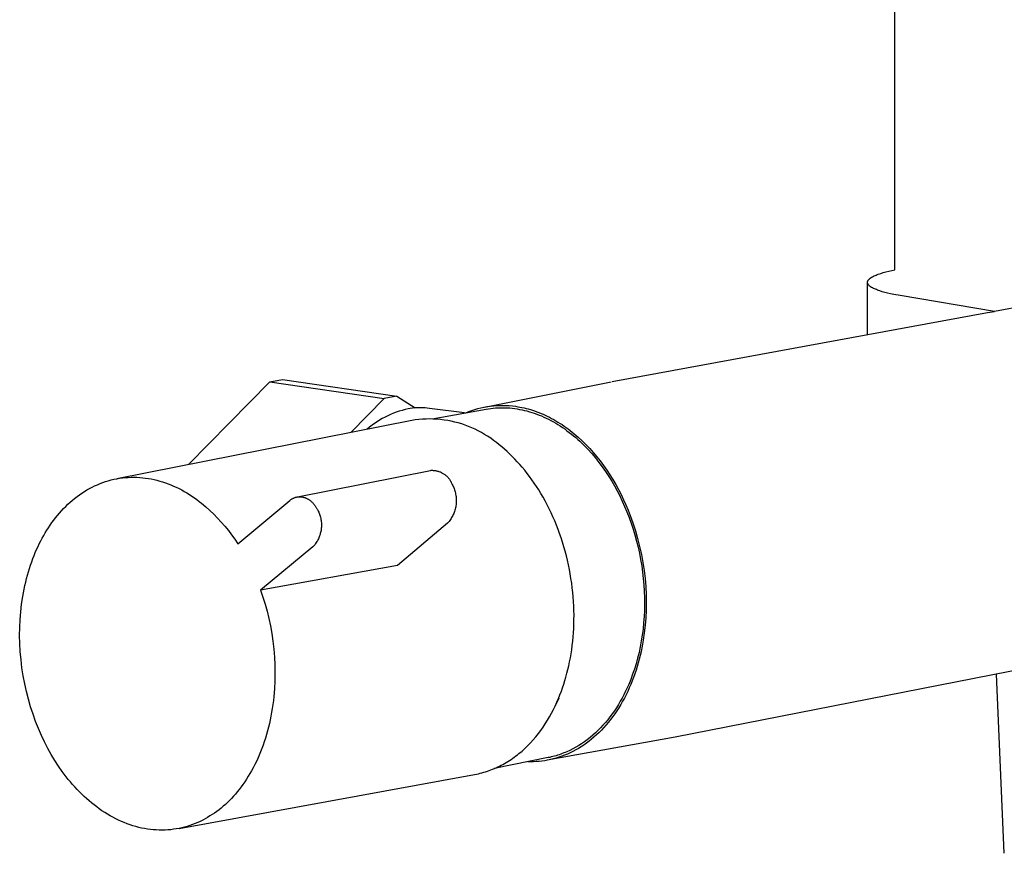
# Model space of a CAD drawing. Units: millimetres. Extents: x -822 to 436, y -1622 to 1679.
# Drawn here: x -687 to -581, y -1543 to -1453 of the extents above; entities that cross this region are included whole.
import ezdxf

# ---------------------------------------------------------------- set-up
doc = ezdxf.new("R2010")
doc.units = ezdxf.units.MM
doc.header["$MEASUREMENT"] = 0
doc.layers.add('Default', color=7, linetype='Continuous', true_color=0x000000)

msp = doc.modelspace()

# ---------------------------------------------------------------- linework, layer by layer
at = {"layer": 'Default', "color": 7, "true_color": 0xffffff}
for p, q in [((-593, -1479.61), (-593.26, -923.33)), ((-595.75, -1480.61), (-595.72, -1480.58)), ((-595.72, -1480.58), (-595.7, -1480.56)), ((-595.7, -1480.56), (-595.67, -1480.53)), ((-595.67, -1480.53), (-595.63, -1480.51)), ((-595.63, -1480.51), (-595.6, -1480.49)), ((-595.6, -1480.49), (-595.56, -1480.46)), ((-595.56, -1480.46), (-595.53, -1480.44)), ((-595.53, -1480.44), (-595.49, -1480.41)), ((-595.49, -1480.41), (-595.45, -1480.39)), ((-595.45, -1480.39), (-595.41, -1480.37)), ((-595.41, -1480.37), (-595.32, -1480.32)), ((-595.32, -1480.32), (-595.22, -1480.27)), ((-595.22, -1480.27), (-595.12, -1480.23)), ((-595.12, -1480.23), (-595.02, -1480.18)), ((-595.02, -1480.18), (-594.9, -1480.14)), ((-594.9, -1480.14), (-594.79, -1480.09)), ((-594.79, -1480.09), (-594.53, -1480)), ((-594.53, -1480), (-594.26, -1479.92)), ((-594.26, -1479.92), (-593.97, -1479.84)), ((-593.97, -1479.84), (-593.66, -1479.76)), ((-593.66, -1479.76), (-593.34, -1479.68)), ((-593.34, -1479.68), (-593, -1479.61)), ((-562.08, -1480.39), (-582.25, -1484.12)), ((-595.95, -1480.94), (-595.94, -1480.93)), ((-595.95, -1480.95), (-595.95, -1480.94)), ((-595.95, -1480.97), (-595.95, -1480.95)), ((-595.95, -1480.98), (-595.95, -1480.97)), ((-595.95, -1480.99), (-595.95, -1480.98)), ((-595.95, -1481), (-595.95, -1480.99)), ((-595.95, -1481.02), (-595.95, -1481)), ((-595.95, -1486.61), (-595.95, -1481)), ((-595.94, -1481.03), (-595.95, -1481.02)), ((-595.94, -1480.89), (-595.93, -1480.88)), ((-595.94, -1480.9), (-595.94, -1480.89)), ((-595.94, -1480.92), (-595.94, -1480.9)), ((-595.94, -1480.93), (-595.94, -1480.92)), ((-595.94, -1481.04), (-595.94, -1481.03)), ((-595.94, -1481.05), (-595.94, -1481.04)), ((-595.94, -1481.07), (-595.94, -1481.05)), ((-595.93, -1481.08), (-595.94, -1481.07)), ((-595.93, -1480.85), (-595.92, -1480.84)), ((-595.93, -1480.87), (-595.93, -1480.85)), ((-595.93, -1480.88), (-595.93, -1480.87)), ((-595.93, -1481.09), (-595.93, -1481.08)), ((-595.92, -1481.1), (-595.93, -1481.09)), ((-595.92, -1480.83), (-595.91, -1480.82)), ((-595.92, -1480.84), (-595.92, -1480.83)), ((-595.92, -1481.12), (-595.92, -1481.1)), ((-595.91, -1481.13), (-595.92, -1481.12)), ((-595.91, -1480.81), (-595.9, -1480.79)), ((-595.91, -1480.82), (-595.91, -1480.81)), ((-595.91, -1481.14), (-595.91, -1481.13)), ((-595.9, -1481.15), (-595.91, -1481.14)), ((-595.9, -1480.79), (-595.89, -1480.78)), ((-595.9, -1481.16), (-595.9, -1481.15)), ((-595.89, -1481.18), (-595.9, -1481.16)), ((-595.89, -1480.77), (-595.88, -1480.76)), ((-595.89, -1480.78), (-595.89, -1480.77)), ((-595.88, -1481.19), (-595.89, -1481.18)), ((-595.88, -1480.76), (-595.87, -1480.74)), ((-595.87, -1481.2), (-595.88, -1481.19)), ((-595.87, -1480.74), (-595.86, -1480.73)), ((-595.86, -1481.21), (-595.87, -1481.2)), ((-595.86, -1480.73), (-595.85, -1480.72)), ((-595.86, -1481.23), (-595.86, -1481.21)), ((-595.85, -1481.24), (-595.86, -1481.23)), ((-595.85, -1480.72), (-595.84, -1480.71)), ((-595.84, -1481.25), (-595.85, -1481.24)), ((-595.84, -1480.71), (-595.83, -1480.69)), ((-595.83, -1481.26), (-595.84, -1481.25)), ((-595.83, -1480.69), (-595.82, -1480.68)), ((-595.82, -1481.28), (-595.83, -1481.26)), ((-595.82, -1480.68), (-595.81, -1480.67)), ((-595.8, -1481.29), (-595.82, -1481.28)), ((-595.81, -1480.67), (-595.8, -1480.66)), ((-595.8, -1480.66), (-595.79, -1480.64)), ((-595.79, -1481.3), (-595.8, -1481.29)), ((-595.79, -1480.64), (-595.78, -1480.63)), ((-595.78, -1481.31), (-595.79, -1481.3)), ((-595.78, -1480.63), (-595.76, -1480.62)), ((-595.77, -1481.32), (-595.78, -1481.31)), ((-595.74, -1481.35), (-595.77, -1481.32)), ((-595.76, -1480.62), (-595.75, -1480.61)), ((-595.72, -1481.37), (-595.74, -1481.35)), ((-595.69, -1481.4), (-595.72, -1481.37)), ((-595.66, -1481.42), (-595.69, -1481.4)), ((-595.62, -1481.44), (-595.66, -1481.42)), ((-595.59, -1481.47), (-595.62, -1481.44)), ((-595.55, -1481.49), (-595.59, -1481.47)), ((-595.51, -1481.51), (-595.55, -1481.49)), ((-595.48, -1481.54), (-595.51, -1481.51)), ((-595.43, -1481.56), (-595.48, -1481.54)), ((-595.39, -1481.58), (-595.43, -1481.56)), ((-595.3, -1481.63), (-595.39, -1481.58)), ((-595.21, -1481.68), (-595.3, -1481.63)), ((-595.1, -1481.72), (-595.21, -1481.68)), ((-595, -1481.76), (-595.1, -1481.72)), ((-594.88, -1481.81), (-595, -1481.76)), ((-594.76, -1481.85), (-594.88, -1481.81)), ((-594.64, -1481.89), (-594.76, -1481.85)), ((-594.37, -1481.98), (-594.64, -1481.89)), ((-594.09, -1482.06), (-594.37, -1481.98)), ((-593.79, -1482.13), (-594.09, -1482.06)), ((-593.47, -1482.2), (-593.79, -1482.13)), ((-593.13, -1482.27), (-593.47, -1482.2)), ((-592.43, -1482.4), (-593.13, -1482.27)), ((-582.25, -1484.12), (-592.43, -1482.4)), ((-623.5, -1491.69), (-583, -1484.22)), ((-583, -1484.22), (-582.25, -1484.12)), ((-669.18, -1500.63), (-660.44, -1491.71)), ((-660.44, -1491.71), (-659.07, -1491.46)), ((-660.44, -1491.71), (-648.08, -1493.49)), ((-659.07, -1491.46), (-646.71, -1493.24)), ((-637.27, -1494.43), (-623.62, -1491.71)), ((-646.71, -1493.24), (-648.08, -1493.49)), ((-646.71, -1493.24), (-644.75, -1494.53)), ((-648.08, -1493.49), (-651.67, -1497.17)), ((-637.33, -1494.44), (-636.99, -1494.38)), ((-636.99, -1494.38), (-636.65, -1494.33)), ((-636.65, -1494.33), (-636.31, -1494.29)), ((-636.31, -1494.29), (-635.96, -1494.26)), ((-635.96, -1494.26), (-635.62, -1494.25)), ((-635.62, -1494.25), (-635.28, -1494.25)), ((-635.28, -1494.25), (-634.93, -1494.26)), ((-634.93, -1494.26), (-634.59, -1494.28)), ((-634.59, -1494.28), (-634.25, -1494.31)), ((-634.25, -1494.31), (-633.91, -1494.35)), ((-633.91, -1494.35), (-633.68, -1494.39)), ((-633.68, -1494.39), (-633.46, -1494.43)), ((-647.7, -1495.37), (-648, -1495.52)), ((-647.4, -1495.23), (-647.7, -1495.37)), ((-647.09, -1495.1), (-647.4, -1495.23)), ((-646.78, -1494.99), (-647.09, -1495.1)), ((-646.46, -1494.88), (-646.78, -1494.99)), ((-646.14, -1494.79), (-646.46, -1494.88)), ((-645.82, -1494.7), (-646.14, -1494.79)), ((-645.5, -1494.63), (-645.82, -1494.7)), ((-645.27, -1494.59), (-645.5, -1494.63)), ((-645.04, -1494.56), (-645.27, -1494.59)), ((-644.81, -1494.53), (-645.04, -1494.56)), ((-644.59, -1494.52), (-644.81, -1494.53)), ((-644.36, -1494.51), (-644.59, -1494.52)), ((-644.13, -1494.5), (-644.36, -1494.51)), ((-643.9, -1494.51), (-644.13, -1494.5)), ((-643.67, -1494.52), (-643.9, -1494.51)), ((-643.44, -1494.54), (-643.67, -1494.52)), ((-643.21, -1494.57), (-643.44, -1494.54)), ((-639.42, -1495.07), (-643.21, -1494.57)), ((-642.92, -1495.69), (-637.09, -1494.65)), ((-639.29, -1495.04), (-638.97, -1494.92)), ((-638.97, -1494.92), (-638.65, -1494.8)), ((-638.65, -1494.8), (-638.32, -1494.69)), ((-638.32, -1494.69), (-637.99, -1494.6)), ((-637.99, -1494.6), (-637.66, -1494.51)), ((-637.66, -1494.51), (-637.33, -1494.44)), ((-637.09, -1494.65), (-636.84, -1494.61)), ((-636.84, -1494.61), (-636.59, -1494.58)), ((-636.59, -1494.58), (-636.34, -1494.55)), ((-636.34, -1494.55), (-636.08, -1494.53)), ((-636.08, -1494.53), (-635.83, -1494.51)), ((-635.83, -1494.51), (-635.57, -1494.5)), ((-635.57, -1494.5), (-635.31, -1494.5)), ((-635.31, -1494.5), (-635.05, -1494.51)), ((-635.05, -1494.51), (-634.79, -1494.52)), ((-634.79, -1494.52), (-634.53, -1494.53)), ((-634.53, -1494.53), (-634.27, -1494.56)), ((-634.27, -1494.56), (-634.01, -1494.59)), ((-634.01, -1494.59), (-633.75, -1494.63)), ((-633.75, -1494.63), (-633.48, -1494.68)), ((-633.48, -1494.68), (-633.22, -1494.73)), ((-633.46, -1494.43), (-633.23, -1494.47)), ((-633.23, -1494.47), (-633, -1494.52)), ((-633.22, -1494.73), (-632.96, -1494.79)), ((-633, -1494.52), (-632.78, -1494.58)), ((-632.96, -1494.79), (-632.69, -1494.85)), ((-632.78, -1494.58), (-632.55, -1494.64)), ((-632.69, -1494.85), (-632.43, -1494.93)), ((-632.55, -1494.64), (-632.32, -1494.7)), ((-632.43, -1494.93), (-632.17, -1495.01)), ((-632.32, -1494.7), (-632.09, -1494.78)), ((-632.17, -1495.01), (-631.9, -1495.09)), ((-632.09, -1494.78), (-631.86, -1494.85)), ((-631.9, -1495.09), (-631.64, -1495.19)), ((-631.86, -1494.85), (-631.63, -1494.93)), ((-631.64, -1495.19), (-631.38, -1495.29)), ((-631.63, -1494.93), (-631.4, -1495.02)), ((-631.4, -1495.02), (-631.17, -1495.11)), ((-631.38, -1495.29), (-631.12, -1495.39)), ((-631.17, -1495.11), (-630.95, -1495.21)), ((-631.12, -1495.39), (-630.86, -1495.51)), ((-630.95, -1495.21), (-630.72, -1495.31)), ((-630.72, -1495.31), (-630.49, -1495.42)), ((-630.49, -1495.42), (-630.26, -1495.54)), ((-645.12, -1495.88), (-676.94, -1502.17)), ((-649.4, -1496.4), (-649.67, -1496.61)), ((-649.14, -1496.21), (-649.4, -1496.4)), ((-648.86, -1496.02), (-649.14, -1496.21)), ((-648.58, -1495.84), (-648.86, -1496.02)), ((-648.29, -1495.67), (-648.58, -1495.84)), ((-648, -1495.52), (-648.29, -1495.67)), ((-644.73, -1495.82), (-645.12, -1495.88)), ((-644.34, -1495.78), (-644.73, -1495.82)), ((-643.96, -1495.74), (-644.34, -1495.78)), ((-643.57, -1495.73), (-643.96, -1495.74)), ((-643.18, -1495.72), (-643.57, -1495.73)), ((-642.79, -1495.73), (-643.18, -1495.72)), ((-642.4, -1495.75), (-642.79, -1495.73)), ((-642.01, -1495.79), (-642.4, -1495.75)), ((-641.63, -1495.83), (-642.01, -1495.79)), ((-641.24, -1495.89), (-641.63, -1495.83)), ((-640.86, -1495.97), (-641.24, -1495.89)), ((-640.48, -1496.05), (-640.86, -1495.97)), ((-640.11, -1496.15), (-640.48, -1496.05)), ((-639.73, -1496.26), (-640.11, -1496.15)), ((-639.36, -1496.39), (-639.73, -1496.26)), ((-639, -1496.52), (-639.36, -1496.39)), ((-630.86, -1495.51), (-630.61, -1495.62)), ((-630.61, -1495.62), (-630.35, -1495.75)), ((-630.35, -1495.75), (-630.1, -1495.88)), ((-630.26, -1495.54), (-630.03, -1495.66)), ((-630.1, -1495.88), (-629.84, -1496.02)), ((-630.03, -1495.66), (-629.8, -1495.78)), ((-629.84, -1496.02), (-629.59, -1496.17)), ((-629.8, -1495.78), (-629.58, -1495.91)), ((-629.59, -1496.17), (-629.34, -1496.32)), ((-629.58, -1495.91), (-629.35, -1496.05)), ((-629.35, -1496.05), (-629.12, -1496.19)), ((-629.34, -1496.32), (-629.09, -1496.47)), ((-629.12, -1496.19), (-628.9, -1496.33)), ((-629.09, -1496.47), (-628.85, -1496.64)), ((-628.9, -1496.33), (-628.68, -1496.48)), ((-628.68, -1496.48), (-628.46, -1496.64)), ((-649.67, -1496.61), (-649.92, -1496.83)), ((-638.64, -1496.67), (-639, -1496.52)), ((-638.29, -1496.83), (-638.64, -1496.67)), ((-637.94, -1497), (-638.29, -1496.83)), ((-637.59, -1497.18), (-637.94, -1497)), ((-637.26, -1497.38), (-637.59, -1497.18)), ((-636.93, -1497.59), (-637.26, -1497.38)), ((-628.85, -1496.64), (-628.61, -1496.8)), ((-628.61, -1496.8), (-628.37, -1496.98)), ((-628.46, -1496.64), (-628.23, -1496.8)), ((-628.37, -1496.98), (-628.13, -1497.16)), ((-628.23, -1496.8), (-628.02, -1496.97)), ((-628.13, -1497.16), (-627.89, -1497.34)), ((-628.02, -1496.97), (-627.8, -1497.14)), ((-627.89, -1497.34), (-627.66, -1497.53)), ((-627.8, -1497.14), (-627.58, -1497.31)), ((-627.66, -1497.53), (-627.43, -1497.73)), ((-627.58, -1497.31), (-627.15, -1497.68)), ((-636.6, -1497.8), (-636.93, -1497.59)), ((-636.29, -1498.03), (-636.6, -1497.8)), ((-635.98, -1498.27), (-636.29, -1498.03)), ((-635.68, -1498.52), (-635.98, -1498.27)), ((-635.4, -1498.74), (-635.68, -1498.52)), ((-627.43, -1497.73), (-627.2, -1497.93)), ((-627.2, -1497.93), (-626.98, -1498.13)), ((-627.15, -1497.68), (-626.74, -1498.07)), ((-626.98, -1498.13), (-626.76, -1498.34)), ((-626.76, -1498.34), (-626.54, -1498.55)), ((-626.74, -1498.07), (-626.32, -1498.47)), ((-626.54, -1498.55), (-626.12, -1498.99)), ((-626.32, -1498.47), (-625.92, -1498.89)), ((-635.12, -1498.98), (-635.4, -1498.74)), ((-634.84, -1499.23), (-635.12, -1498.98)), ((-634.56, -1499.49), (-634.84, -1499.23)), ((-634.29, -1499.76), (-634.56, -1499.49)), ((-626.12, -1498.99), (-625.7, -1499.45)), ((-625.92, -1498.89), (-625.53, -1499.33)), ((-625.7, -1499.45), (-625.31, -1499.91)), ((-625.53, -1499.33), (-625.15, -1499.79)), ((-634.01, -1500.04), (-634.29, -1499.76)), ((-633.74, -1500.33), (-634.01, -1500.04)), ((-633.47, -1500.63), (-633.74, -1500.33)), ((-633.2, -1500.93), (-633.47, -1500.63)), ((-625.31, -1499.91), (-624.92, -1500.4)), ((-625.15, -1499.79), (-624.78, -1500.25)), ((-624.92, -1500.4), (-624.56, -1500.89)), ((-624.78, -1500.25), (-624.42, -1500.74)), ((-624.42, -1500.74), (-624.07, -1501.23)), ((-657.44, -1504.12), (-643.11, -1501.27)), ((-643.11, -1501.27), (-643.03, -1501.26)), ((-643.03, -1501.26), (-642.96, -1501.26)), ((-642.96, -1501.26), (-642.88, -1501.26)), ((-642.88, -1501.26), (-642.8, -1501.27)), ((-642.8, -1501.27), (-642.72, -1501.27)), ((-642.72, -1501.27), (-642.64, -1501.28)), ((-642.64, -1501.28), (-642.56, -1501.29)), ((-642.56, -1501.29), (-642.48, -1501.3)), ((-642.48, -1501.3), (-642.41, -1501.32)), ((-642.41, -1501.32), (-642.33, -1501.34)), ((-642.33, -1501.34), (-642.25, -1501.36)), ((-642.25, -1501.36), (-642.18, -1501.39)), ((-642.18, -1501.39), (-642.1, -1501.41)), ((-642.1, -1501.41), (-642.03, -1501.44)), ((-642.03, -1501.44), (-641.96, -1501.48)), ((-641.96, -1501.48), (-641.89, -1501.51)), ((-641.89, -1501.51), (-641.82, -1501.55)), ((-641.82, -1501.55), (-641.75, -1501.59)), ((-641.75, -1501.59), (-641.68, -1501.63)), ((-641.68, -1501.63), (-641.61, -1501.67)), ((-641.61, -1501.67), (-641.55, -1501.72)), ((-641.55, -1501.72), (-641.49, -1501.77)), ((-641.49, -1501.77), (-641.43, -1501.82)), ((-641.43, -1501.82), (-641.37, -1501.87)), ((-632.93, -1501.26), (-633.2, -1500.93)), ((-632.67, -1501.59), (-632.93, -1501.26)), ((-632.41, -1501.93), (-632.67, -1501.59)), ((-624.56, -1500.89), (-624.2, -1501.39)), ((-624.2, -1501.39), (-623.87, -1501.91)), ((-624.07, -1501.23), (-623.74, -1501.74)), ((-623.74, -1501.74), (-623.42, -1502.26)), ((-679.32, -1502.94), (-679.03, -1502.81)), ((-679.03, -1502.81), (-678.74, -1502.69)), ((-678.74, -1502.69), (-678.45, -1502.58)), ((-678.45, -1502.58), (-678.15, -1502.48)), ((-678.15, -1502.48), (-677.85, -1502.38)), ((-677.85, -1502.38), (-677.55, -1502.3)), ((-677.55, -1502.3), (-677.25, -1502.23)), ((-677.25, -1502.23), (-676.94, -1502.17)), ((-676.94, -1502.17), (-676.63, -1502.12)), ((-676.63, -1502.12), (-676.32, -1502.07)), ((-676.32, -1502.07), (-676.01, -1502.04)), ((-676.01, -1502.04), (-675.7, -1502.02)), ((-675.7, -1502.02), (-675.39, -1502.01)), ((-675.39, -1502.01), (-675.08, -1502)), ((-675.08, -1502), (-674.77, -1502.01)), ((-674.77, -1502.01), (-674.45, -1502.03)), ((-674.45, -1502.03), (-674.14, -1502.06)), ((-674.14, -1502.06), (-673.83, -1502.09)), ((-673.83, -1502.09), (-673.52, -1502.14)), ((-673.52, -1502.14), (-673.21, -1502.19)), ((-673.21, -1502.19), (-672.9, -1502.26)), ((-672.9, -1502.26), (-672.6, -1502.33)), ((-672.6, -1502.33), (-672.29, -1502.42)), ((-672.29, -1502.42), (-671.99, -1502.51)), ((-671.99, -1502.51), (-671.69, -1502.61)), ((-671.69, -1502.61), (-671.39, -1502.72)), ((-671.39, -1502.72), (-671.09, -1502.84)), ((-671.09, -1502.84), (-670.8, -1502.96)), ((-641.37, -1501.87), (-641.31, -1501.92)), ((-641.31, -1501.92), (-641.25, -1501.98)), ((-641.25, -1501.98), (-641.2, -1502.04)), ((-641.2, -1502.04), (-641.15, -1502.1)), ((-641.15, -1502.1), (-641.1, -1502.16)), ((-641.1, -1502.16), (-641.05, -1502.22)), ((-641.05, -1502.22), (-641.01, -1502.29)), ((-641.01, -1502.29), (-640.96, -1502.35)), ((-640.96, -1502.35), (-640.92, -1502.42)), ((-640.92, -1502.42), (-640.88, -1502.49)), ((-640.88, -1502.49), (-640.85, -1502.56)), ((-640.85, -1502.56), (-640.82, -1502.63)), ((-640.82, -1502.63), (-640.78, -1502.71)), ((-640.78, -1502.71), (-640.76, -1502.78)), ((-640.76, -1502.78), (-640.7, -1502.89)), ((-640.7, -1502.89), (-640.64, -1503)), ((-632.16, -1502.28), (-632.41, -1501.93)), ((-631.91, -1502.64), (-632.16, -1502.28)), ((-631.66, -1503.01), (-631.91, -1502.64)), ((-623.87, -1501.91), (-623.54, -1502.43)), ((-623.54, -1502.43), (-623.24, -1502.95)), ((-623.42, -1502.26), (-623.11, -1502.79)), ((-623.11, -1502.79), (-622.81, -1503.33)), ((-681.22, -1504.09), (-680.96, -1503.9)), ((-680.96, -1503.9), (-680.7, -1503.72)), ((-680.7, -1503.72), (-680.43, -1503.55)), ((-680.43, -1503.55), (-680.16, -1503.38)), ((-680.16, -1503.38), (-679.88, -1503.23)), ((-679.88, -1503.23), (-679.6, -1503.08)), ((-679.6, -1503.08), (-679.32, -1502.94)), ((-670.8, -1502.96), (-670.51, -1503.09)), ((-670.51, -1503.09), (-670.22, -1503.24)), ((-670.22, -1503.24), (-669.93, -1503.38)), ((-669.93, -1503.38), (-669.65, -1503.54)), ((-669.65, -1503.54), (-669.37, -1503.7)), ((-669.37, -1503.7), (-669.1, -1503.87)), ((-669.1, -1503.87), (-668.83, -1504.05)), ((-640.64, -1503), (-640.59, -1503.12)), ((-640.59, -1503.12), (-640.55, -1503.23)), ((-640.55, -1503.23), (-640.5, -1503.35)), ((-640.5, -1503.35), (-640.47, -1503.47)), ((-640.47, -1503.47), (-640.43, -1503.59)), ((-640.43, -1503.59), (-640.4, -1503.71)), ((-640.4, -1503.71), (-640.38, -1503.83)), ((-640.38, -1503.83), (-640.35, -1503.96)), ((-631.42, -1503.38), (-631.66, -1503.01)), ((-631.18, -1503.77), (-631.42, -1503.38)), ((-630.95, -1504.17), (-631.18, -1503.77)), ((-623.24, -1502.95), (-622.95, -1503.49)), ((-622.95, -1503.49), (-622.67, -1504.02)), ((-622.81, -1503.33), (-622.53, -1503.87)), ((-622.53, -1503.87), (-622.27, -1504.43)), ((-682.44, -1505.15), (-682.21, -1504.93)), ((-682.21, -1504.93), (-681.97, -1504.71)), ((-681.97, -1504.71), (-681.73, -1504.5)), ((-681.73, -1504.5), (-681.48, -1504.29)), ((-681.48, -1504.29), (-681.22, -1504.09)), ((-668.83, -1504.05), (-668.56, -1504.23)), ((-668.56, -1504.23), (-668.3, -1504.42)), ((-668.3, -1504.42), (-668.04, -1504.61)), ((-668.04, -1504.61), (-667.79, -1504.81)), ((-667.79, -1504.81), (-667.34, -1505.19)), ((-663.88, -1509.18), (-658.25, -1504.5)), ((-658.25, -1504.5), (-658.2, -1504.46)), ((-658.2, -1504.46), (-658.15, -1504.42)), ((-658.15, -1504.42), (-658.1, -1504.39)), ((-658.1, -1504.39), (-658.05, -1504.35)), ((-658.05, -1504.35), (-658, -1504.32)), ((-658, -1504.32), (-657.95, -1504.3)), ((-657.95, -1504.3), (-657.9, -1504.27)), ((-657.9, -1504.27), (-657.85, -1504.25)), ((-657.85, -1504.25), (-657.8, -1504.22)), ((-657.8, -1504.22), (-657.74, -1504.2)), ((-657.74, -1504.2), (-657.69, -1504.19)), ((-657.69, -1504.19), (-657.64, -1504.17)), ((-657.64, -1504.17), (-657.59, -1504.16)), ((-657.59, -1504.16), (-657.54, -1504.14)), ((-657.54, -1504.14), (-657.49, -1504.13)), ((-657.49, -1504.13), (-657.44, -1504.13)), ((-657.44, -1504.13), (-657.38, -1504.12)), ((-657.38, -1504.12), (-657.33, -1504.11)), ((-657.33, -1504.11), (-657.28, -1504.11)), ((-657.28, -1504.11), (-657.23, -1504.11)), ((-657.23, -1504.11), (-657.18, -1504.11)), ((-657.18, -1504.11), (-657.13, -1504.11)), ((-657.13, -1504.11), (-657.08, -1504.11)), ((-657.08, -1504.11), (-657.03, -1504.12)), ((-657.03, -1504.12), (-656.98, -1504.12)), ((-656.98, -1504.12), (-656.93, -1504.13)), ((-656.93, -1504.13), (-656.88, -1504.14)), ((-656.88, -1504.14), (-656.83, -1504.15)), ((-656.83, -1504.15), (-656.79, -1504.16)), ((-656.79, -1504.16), (-656.74, -1504.18)), ((-656.74, -1504.18), (-656.69, -1504.19)), ((-656.69, -1504.19), (-656.65, -1504.21)), ((-656.65, -1504.21), (-656.59, -1504.23)), ((-656.59, -1504.23), (-656.53, -1504.25)), ((-656.53, -1504.25), (-656.48, -1504.27)), ((-656.48, -1504.27), (-656.43, -1504.3)), ((-656.43, -1504.3), (-656.37, -1504.33)), ((-656.37, -1504.33), (-656.32, -1504.36)), ((-656.32, -1504.36), (-656.27, -1504.39)), ((-656.27, -1504.39), (-656.22, -1504.42)), ((-656.22, -1504.42), (-656.17, -1504.45)), ((-656.17, -1504.45), (-656.12, -1504.49)), ((-656.12, -1504.49), (-656.07, -1504.53)), ((-656.07, -1504.53), (-656.02, -1504.56)), ((-656.02, -1504.56), (-655.98, -1504.6)), ((-655.98, -1504.6), (-655.93, -1504.64)), ((-655.93, -1504.64), (-655.88, -1504.68)), ((-655.88, -1504.68), (-655.84, -1504.73)), ((-655.84, -1504.73), (-655.8, -1504.77)), ((-655.8, -1504.77), (-655.75, -1504.82)), ((-655.75, -1504.82), (-655.71, -1504.86)), ((-655.71, -1504.86), (-655.67, -1504.91)), ((-655.67, -1504.91), (-655.63, -1504.96)), ((-655.63, -1504.96), (-655.59, -1505.01)), ((-655.59, -1505.01), (-655.56, -1505.06)), ((-640.35, -1503.96), (-640.34, -1504.08)), ((-640.33, -1504.95), (-640.35, -1505.08)), ((-640.34, -1504.08), (-640.32, -1504.21)), ((-640.32, -1504.83), (-640.33, -1504.95)), ((-640.32, -1504.21), (-640.31, -1504.33)), ((-640.31, -1504.71), (-640.32, -1504.83)), ((-640.31, -1504.33), (-640.31, -1504.46)), ((-640.31, -1504.46), (-640.31, -1504.58)), ((-640.31, -1504.58), (-640.31, -1504.71)), ((-630.73, -1504.57), (-630.95, -1504.17)), ((-630.51, -1504.99), (-630.73, -1504.57)), ((-630.29, -1505.41), (-630.51, -1504.99)), ((-622.67, -1504.02), (-622.4, -1504.58)), ((-622.4, -1504.58), (-622.15, -1505.16)), ((-622.27, -1504.43), (-622.02, -1504.99)), ((-622.02, -1504.99), (-621.78, -1505.55)), ((-683.33, -1506.12), (-683.11, -1505.87)), ((-683.11, -1505.87), (-682.9, -1505.62)), ((-682.9, -1505.62), (-682.67, -1505.39)), ((-682.67, -1505.39), (-682.44, -1505.15)), ((-667.34, -1505.19), (-666.9, -1505.58)), ((-666.9, -1505.58), (-666.47, -1505.99)), ((-666.47, -1505.99), (-666.06, -1506.41)), ((-655.56, -1505.06), (-655.52, -1505.11)), ((-655.52, -1505.11), (-655.48, -1505.17)), ((-655.48, -1505.17), (-655.45, -1505.22)), ((-655.45, -1505.22), (-655.41, -1505.27)), ((-655.41, -1505.27), (-655.38, -1505.33)), ((-655.38, -1505.33), (-655.35, -1505.39)), ((-655.35, -1505.39), (-655.32, -1505.44)), ((-655.32, -1505.44), (-655.29, -1505.5)), ((-655.29, -1505.5), (-655.26, -1505.56)), ((-655.26, -1505.56), (-655.2, -1505.66)), ((-655.2, -1505.66), (-655.15, -1505.77)), ((-655.15, -1505.77), (-655.11, -1505.88)), ((-655.11, -1505.88), (-655.06, -1505.99)), ((-655.06, -1505.99), (-655.02, -1506.1)), ((-640.63, -1506.03), (-640.69, -1506.15)), ((-640.58, -1505.92), (-640.63, -1506.03)), ((-640.54, -1505.8), (-640.58, -1505.92)), ((-640.5, -1505.69), (-640.54, -1505.8)), ((-640.46, -1505.57), (-640.5, -1505.69)), ((-640.43, -1505.45), (-640.46, -1505.57)), ((-640.4, -1505.32), (-640.43, -1505.45)), ((-640.37, -1505.2), (-640.4, -1505.32)), ((-640.35, -1505.08), (-640.37, -1505.2)), ((-630.09, -1505.84), (-630.29, -1505.41)), ((-629.89, -1506.28), (-630.09, -1505.84)), ((-622.15, -1505.16), (-621.9, -1505.75)), ((-621.9, -1505.75), (-621.67, -1506.35)), ((-621.78, -1505.55), (-621.55, -1506.12)), ((-684.12, -1507.17), (-683.93, -1506.9)), ((-683.93, -1506.9), (-683.73, -1506.64)), ((-683.73, -1506.64), (-683.53, -1506.38)), ((-683.53, -1506.38), (-683.33, -1506.12)), ((-666.06, -1506.41), (-665.66, -1506.84)), ((-665.66, -1506.84), (-665.27, -1507.29)), ((-655.02, -1506.1), (-654.99, -1506.22)), ((-654.99, -1506.22), (-654.96, -1506.33)), ((-654.96, -1506.33), (-654.93, -1506.45)), ((-654.93, -1506.45), (-654.91, -1506.56)), ((-654.91, -1506.56), (-654.89, -1506.68)), ((-654.89, -1506.68), (-654.87, -1506.8)), ((-654.87, -1506.8), (-654.86, -1506.92)), ((-654.86, -1506.92), (-654.86, -1507.03)), ((-654.86, -1507.03), (-654.85, -1507.15)), ((-641.25, -1506.97), (-646.64, -1511.53)), ((-641.17, -1506.88), (-641.25, -1506.97)), ((-641.09, -1506.78), (-641.17, -1506.88)), ((-641.01, -1506.68), (-641.09, -1506.78)), ((-640.94, -1506.58), (-641.01, -1506.68)), ((-640.87, -1506.47), (-640.94, -1506.58)), ((-640.81, -1506.37), (-640.87, -1506.47)), ((-640.75, -1506.26), (-640.81, -1506.37)), ((-640.69, -1506.15), (-640.75, -1506.26)), ((-629.69, -1506.72), (-629.89, -1506.28)), ((-629.51, -1507.17), (-629.69, -1506.72)), ((-621.67, -1506.35), (-621.44, -1506.97)), ((-621.55, -1506.12), (-621.26, -1506.94)), ((-621.44, -1506.97), (-621.24, -1507.6)), ((-621.26, -1506.94), (-620.99, -1507.78)), ((-684.82, -1508.29), (-684.65, -1508.01)), ((-684.65, -1508.01), (-684.48, -1507.73)), ((-684.48, -1507.73), (-684.3, -1507.45)), ((-684.3, -1507.45), (-684.12, -1507.17)), ((-665.27, -1507.29), (-664.9, -1507.74)), ((-664.9, -1507.74), (-664.55, -1508.21)), ((-655.01, -1508.2), (-655.05, -1508.32)), ((-654.98, -1508.09), (-655.01, -1508.2)), ((-654.95, -1507.97), (-654.98, -1508.09)), ((-654.92, -1507.86), (-654.95, -1507.97)), ((-654.9, -1507.74), (-654.92, -1507.86)), ((-654.88, -1507.63), (-654.9, -1507.74)), ((-654.87, -1507.51), (-654.88, -1507.63)), ((-654.86, -1507.39), (-654.87, -1507.51)), ((-654.85, -1507.15), (-654.86, -1507.27)), ((-654.86, -1507.27), (-654.86, -1507.39)), ((-629.33, -1507.63), (-629.51, -1507.17)), ((-629.16, -1508.09), (-629.33, -1507.63)), ((-629, -1508.56), (-629.16, -1508.09)), ((-621.24, -1507.6), (-621.04, -1508.24)), ((-620.99, -1507.78), (-620.75, -1508.62)), ((-685.43, -1509.49), (-685.29, -1509.18)), ((-685.29, -1509.18), (-685.13, -1508.88)), ((-685.13, -1508.88), (-684.98, -1508.58)), ((-684.98, -1508.58), (-684.82, -1508.29)), ((-664.55, -1508.21), (-664.21, -1508.69)), ((-664.21, -1508.69), (-663.88, -1509.18)), ((-655.55, -1509.25), (-655.62, -1509.35)), ((-655.48, -1509.16), (-655.55, -1509.25)), ((-655.41, -1509.06), (-655.48, -1509.16)), ((-655.35, -1508.96), (-655.41, -1509.06)), ((-655.29, -1508.86), (-655.35, -1508.96)), ((-655.23, -1508.75), (-655.29, -1508.86)), ((-655.18, -1508.65), (-655.23, -1508.75)), ((-655.13, -1508.54), (-655.18, -1508.65)), ((-655.09, -1508.43), (-655.13, -1508.54)), ((-655.05, -1508.32), (-655.09, -1508.43)), ((-628.85, -1509.03), (-629, -1508.56)), ((-628.7, -1509.51), (-628.85, -1509.03)), ((-621.04, -1508.24), (-620.86, -1508.89)), ((-620.86, -1508.89), (-620.7, -1509.55)), ((-620.75, -1508.62), (-620.53, -1509.47)), ((-685.85, -1510.45), (-685.72, -1510.12)), ((-685.72, -1510.12), (-685.58, -1509.8)), ((-685.58, -1509.8), (-685.43, -1509.49)), ((-655.77, -1509.53), (-661.42, -1514.2)), ((-655.7, -1509.44), (-655.77, -1509.53)), ((-655.62, -1509.35), (-655.7, -1509.44)), ((-628.57, -1509.99), (-628.7, -1509.51)), ((-628.44, -1510.48), (-628.57, -1509.99)), ((-620.7, -1509.55), (-620.56, -1510.21)), ((-620.56, -1510.21), (-620.43, -1510.89)), ((-620.53, -1509.47), (-620.34, -1510.33)), ((-686.23, -1511.48), (-686.11, -1511.13)), ((-686.11, -1511.13), (-685.99, -1510.79)), ((-685.99, -1510.79), (-685.85, -1510.45)), ((-628.32, -1510.97), (-628.44, -1510.48)), ((-628.21, -1511.46), (-628.32, -1510.97)), ((-620.43, -1510.89), (-620.31, -1511.57)), ((-620.34, -1510.33), (-620.19, -1511.2)), ((-620.19, -1511.2), (-620.06, -1512.06)), ((-686.57, -1512.57), (-686.46, -1512.2)), ((-686.46, -1512.2), (-686.35, -1511.84)), ((-686.35, -1511.84), (-686.23, -1511.48)), ((-646.64, -1511.53), (-661.42, -1514.2)), ((-628.11, -1511.95), (-628.21, -1511.46)), ((-628.02, -1512.44), (-628.11, -1511.95)), ((-627.94, -1512.94), (-628.02, -1512.44)), ((-620.31, -1511.57), (-620.22, -1512.25)), ((-620.22, -1512.25), (-620.14, -1512.94)), ((-620.06, -1512.06), (-619.95, -1512.94)), ((-686.85, -1513.7), (-686.76, -1513.32)), ((-686.76, -1513.32), (-686.67, -1512.94)), ((-686.67, -1512.94), (-686.57, -1512.57)), ((-627.86, -1513.44), (-627.94, -1512.94)), ((-627.8, -1513.93), (-627.86, -1513.44)), ((-620.14, -1512.94), (-620.08, -1513.63)), ((-619.95, -1512.94), (-619.88, -1513.81)), ((-687.08, -1514.89), (-687.01, -1514.49)), ((-687.01, -1514.49), (-686.93, -1514.09)), ((-686.93, -1514.09), (-686.85, -1513.7)), ((-661.42, -1514.2), (-661.17, -1514.94)), ((-627.75, -1514.43), (-627.8, -1513.93)), ((-627.7, -1514.92), (-627.75, -1514.43)), ((-620.08, -1513.63), (-620.04, -1514.32)), ((-620.04, -1514.32), (-620.01, -1515.01)), ((-619.88, -1513.81), (-619.84, -1514.69)), ((-687.2, -1515.7), (-687.08, -1514.89)), ((-661.17, -1514.94), (-660.94, -1515.69)), ((-627.67, -1515.42), (-627.7, -1514.92)), ((-627.64, -1515.91), (-627.67, -1515.42)), ((-620.01, -1515.01), (-620.01, -1515.69)), ((-619.84, -1514.69), (-619.82, -1515.57)), ((-619.82, -1515.57), (-619.83, -1516.36)), ((-687.36, -1517.37), (-687.29, -1516.53)), ((-687.29, -1516.53), (-687.2, -1515.7)), ((-660.94, -1515.69), (-660.72, -1516.46)), ((-660.72, -1516.46), (-660.53, -1517.25)), ((-627.62, -1516.4), (-627.64, -1515.91)), ((-627.61, -1516.88), (-627.62, -1516.4)), ((-620.02, -1516.38), (-620.05, -1517.05)), ((-620.01, -1515.69), (-620.02, -1516.38)), ((-619.83, -1516.36), (-619.87, -1517.17)), ((-687.4, -1518.23), (-687.36, -1517.37)), ((-660.53, -1517.25), (-660.36, -1518.06)), ((-627.63, -1517.84), (-627.62, -1517.36)), ((-627.62, -1517.36), (-627.61, -1516.88)), ((-620.1, -1517.72), (-620.17, -1518.39)), ((-620.05, -1517.05), (-620.1, -1517.72)), ((-619.87, -1517.17), (-619.93, -1517.98)), ((-687.41, -1519.09), (-687.4, -1518.23)), ((-660.36, -1518.06), (-660.22, -1518.88)), ((-627.71, -1519.25), (-627.67, -1518.79)), ((-627.67, -1518.79), (-627.64, -1518.32)), ((-627.64, -1518.32), (-627.63, -1517.84)), ((-620.17, -1518.39), (-620.25, -1519.04)), ((-620.03, -1518.8), (-620.15, -1519.61)), ((-619.93, -1517.98), (-620.03, -1518.8)), ((-687.39, -1519.96), (-687.41, -1519.09)), ((-660.22, -1518.88), (-660.1, -1519.71)), ((-660.1, -1519.71), (-660, -1520.56)), ((-627.8, -1520.17), (-627.75, -1519.71)), ((-627.75, -1519.71), (-627.71, -1519.25)), ((-620.35, -1519.68), (-620.47, -1520.32)), ((-620.25, -1519.04), (-620.35, -1519.68)), ((-620.15, -1519.61), (-620.22, -1520.02)), ((-687.34, -1520.83), (-687.39, -1519.96)), ((-687.26, -1521.7), (-687.34, -1520.83)), ((-660, -1520.56), (-659.93, -1521.41)), ((-627.93, -1521.06), (-627.86, -1520.62)), ((-627.86, -1520.62), (-627.8, -1520.17)), ((-620.6, -1520.94), (-620.75, -1521.55)), ((-620.47, -1520.32), (-620.6, -1520.94)), ((-620.38, -1520.84), (-620.47, -1521.24)), ((-620.29, -1520.43), (-620.38, -1520.84)), ((-620.22, -1520.02), (-620.29, -1520.43)), ((-687.16, -1522.57), (-687.26, -1521.7)), ((-659.93, -1521.41), (-659.89, -1522.26)), ((-628.17, -1522.35), (-628.09, -1521.93)), ((-628.09, -1521.93), (-628, -1521.5)), ((-628, -1521.5), (-627.93, -1521.06)), ((-620.75, -1521.55), (-620.92, -1522.14)), ((-620.57, -1521.64), (-620.68, -1522.04)), ((-620.47, -1521.24), (-620.57, -1521.64)), ((-687.03, -1523.43), (-687.16, -1522.57)), ((-659.89, -1522.26), (-659.87, -1523.12)), ((-628.37, -1523.17), (-628.27, -1522.76)), ((-628.27, -1522.76), (-628.17, -1522.35)), ((-621.09, -1522.72), (-621.29, -1523.28)), ((-620.92, -1522.14), (-621.09, -1522.72)), ((-620.92, -1522.84), (-621.05, -1523.23)), ((-620.8, -1522.44), (-620.92, -1522.84)), ((-620.68, -1522.04), (-620.8, -1522.44)), ((-576.45, -1522.16), (-616.71, -1530.05)), ((-686.87, -1524.29), (-687.03, -1523.43)), ((-659.88, -1523.98), (-659.93, -1524.84)), ((-659.87, -1523.12), (-659.88, -1523.98)), ((-628.71, -1524.35), (-628.59, -1523.96)), ((-628.59, -1523.96), (-628.48, -1523.57)), ((-628.48, -1523.57), (-628.37, -1523.17)), ((-621.49, -1523.83), (-621.71, -1524.36)), ((-621.29, -1523.28), (-621.49, -1523.83)), ((-621.34, -1524), (-621.49, -1524.38)), ((-621.19, -1523.62), (-621.34, -1524)), ((-621.05, -1523.23), (-621.19, -1523.62)), ((-581.2, -1542.6), (-582.05, -1523.26)), ((-686.68, -1525.13), (-686.87, -1524.29)), ((-686.47, -1525.97), (-686.68, -1525.13)), ((-659.93, -1524.84), (-660, -1525.69)), ((-629.13, -1525.5), (-628.97, -1525.09)), ((-628.97, -1525.09), (-628.84, -1524.72)), ((-628.84, -1524.72), (-628.71, -1524.35)), ((-622.05, -1525.11), (-622.23, -1525.48)), ((-621.87, -1524.73), (-622.05, -1525.11)), ((-621.82, -1525.12), (-622, -1525.49)), ((-621.71, -1524.36), (-621.87, -1524.73)), ((-621.65, -1524.75), (-621.82, -1525.12)), ((-621.49, -1524.38), (-621.65, -1524.75)), ((-686.23, -1526.79), (-686.47, -1525.97)), ((-660.04, -1526.12), (-660.1, -1526.54)), ((-660, -1525.69), (-660.04, -1526.12)), ((-629.41, -1526.19), (-629.56, -1526.53)), ((-629.46, -1526.3), (-629.29, -1525.9)), ((-629.26, -1525.86), (-629.41, -1526.19)), ((-629.29, -1525.9), (-629.13, -1525.5)), ((-622.62, -1526.19), (-622.83, -1526.54)), ((-622.42, -1525.84), (-622.62, -1526.19)), ((-622.37, -1526.19), (-622.57, -1526.54)), ((-622.23, -1525.48), (-622.42, -1525.84)), ((-622.18, -1525.84), (-622.37, -1526.19)), ((-622, -1525.49), (-622.18, -1525.84)), ((-685.97, -1527.59), (-686.23, -1526.79)), ((-660.16, -1526.96), (-660.23, -1527.37)), ((-660.1, -1526.54), (-660.16, -1526.96)), ((-630.04, -1527.48), (-629.84, -1527.09)), ((-629.84, -1527.09), (-629.65, -1526.7)), ((-629.65, -1526.7), (-629.46, -1526.3)), ((-623.26, -1527.22), (-623.49, -1527.55)), ((-623.04, -1526.89), (-623.26, -1527.22)), ((-622.99, -1527.21), (-623.21, -1527.53)), ((-622.83, -1526.54), (-623.04, -1526.89)), ((-622.78, -1526.88), (-622.99, -1527.21)), ((-622.57, -1526.54), (-622.78, -1526.88)), ((-685.69, -1528.37), (-685.97, -1527.59)), ((-685.39, -1529.13), (-685.69, -1528.37)), ((-660.38, -1528.19), (-660.47, -1528.6)), ((-660.3, -1527.78), (-660.38, -1528.19)), ((-660.23, -1527.37), (-660.3, -1527.78)), ((-630.71, -1528.61), (-630.48, -1528.24)), ((-630.48, -1528.24), (-630.26, -1527.87)), ((-630.26, -1527.87), (-630.04, -1527.48)), ((-623.98, -1528.19), (-624.23, -1528.49)), ((-623.73, -1527.87), (-623.98, -1528.19)), ((-623.66, -1528.15), (-623.9, -1528.45)), ((-623.49, -1527.55), (-623.73, -1527.87)), ((-623.43, -1527.84), (-623.66, -1528.15)), ((-623.21, -1527.53), (-623.43, -1527.84)), ((-685.06, -1529.87), (-685.39, -1529.13)), ((-660.67, -1529.39), (-660.78, -1529.78)), ((-660.57, -1529), (-660.67, -1529.39)), ((-660.47, -1528.6), (-660.57, -1529)), ((-631.46, -1529.68), (-631.2, -1529.33)), ((-631.2, -1529.33), (-630.95, -1528.98)), ((-630.95, -1528.98), (-630.71, -1528.61)), ((-625.03, -1529.34), (-625.31, -1529.61)), ((-624.76, -1529.07), (-625.03, -1529.34)), ((-624.65, -1529.29), (-624.9, -1529.55)), ((-624.49, -1528.78), (-624.76, -1529.07)), ((-624.39, -1529.02), (-624.65, -1529.29)), ((-624.23, -1528.49), (-624.49, -1528.78)), ((-624.14, -1528.74), (-624.39, -1529.02)), ((-623.9, -1528.45), (-624.14, -1528.74)), ((-684.73, -1530.58), (-685.06, -1529.87)), ((-660.9, -1530.17), (-661.02, -1530.55)), ((-660.78, -1529.78), (-660.9, -1530.17)), ((-632.3, -1530.67), (-632.02, -1530.35)), ((-632.02, -1530.35), (-631.74, -1530.02)), ((-631.74, -1530.02), (-631.46, -1529.68)), ((-616.71, -1530.05), (-630.51, -1532.56)), ((-626.18, -1530.34), (-626.48, -1530.56)), ((-625.99, -1530.5), (-626.27, -1530.71)), ((-625.88, -1530.11), (-626.18, -1530.34)), ((-625.71, -1530.27), (-625.99, -1530.5)), ((-625.59, -1529.86), (-625.88, -1530.11)), ((-625.44, -1530.04), (-625.71, -1530.27)), ((-625.31, -1529.61), (-625.59, -1529.86)), ((-625.17, -1529.8), (-625.44, -1530.04)), ((-624.9, -1529.55), (-625.17, -1529.8)), ((-684.37, -1531.27), (-684.73, -1530.58)), ((-684, -1531.94), (-684.37, -1531.27)), ((-661.28, -1531.29), (-661.42, -1531.65)), ((-661.15, -1530.92), (-661.28, -1531.29)), ((-661.02, -1530.55), (-661.15, -1530.92)), ((-633.55, -1531.83), (-633.22, -1531.56)), ((-633.22, -1531.56), (-632.91, -1531.27)), ((-632.91, -1531.27), (-632.6, -1530.98)), ((-632.6, -1530.98), (-632.3, -1530.67)), ((-628.06, -1531.49), (-628.39, -1531.64)), ((-627.74, -1531.33), (-628.06, -1531.49)), ((-627.42, -1531.15), (-627.74, -1531.33)), ((-627.43, -1531.44), (-627.73, -1531.6)), ((-627.14, -1531.28), (-627.43, -1531.44)), ((-627.1, -1530.97), (-627.42, -1531.15)), ((-626.84, -1531.1), (-627.14, -1531.28)), ((-626.79, -1530.77), (-627.1, -1530.97)), ((-626.56, -1530.91), (-626.84, -1531.1)), ((-626.48, -1530.56), (-626.79, -1530.77)), ((-626.27, -1530.71), (-626.56, -1530.91)), ((-683.62, -1532.57), (-684, -1531.94)), ((-683.22, -1533.18), (-683.62, -1532.57)), ((-661.72, -1532.35), (-661.88, -1532.7)), ((-661.57, -1532.01), (-661.72, -1532.35)), ((-661.42, -1531.65), (-661.57, -1532.01)), ((-630.39, -1532.27), (-636.21, -1533.45)), ((-634.74, -1532.68), (-634.56, -1532.57)), ((-634.56, -1532.57), (-634.39, -1532.46)), ((-634.39, -1532.46), (-634.22, -1532.34)), ((-634.22, -1532.34), (-634.05, -1532.22)), ((-634.05, -1532.22), (-633.88, -1532.09)), ((-633.88, -1532.09), (-633.71, -1531.96)), ((-633.71, -1531.96), (-633.55, -1531.83)), ((-630.77, -1532.6), (-631.08, -1532.64)), ((-630.46, -1532.55), (-630.77, -1532.6)), ((-630.16, -1532.48), (-630.46, -1532.55)), ((-630.22, -1532.24), (-630.39, -1532.27)), ((-630.06, -1532.2), (-630.22, -1532.24)), ((-629.85, -1532.41), (-630.16, -1532.48)), ((-629.89, -1532.16), (-630.06, -1532.2)), ((-629.72, -1532.11), (-629.89, -1532.16)), ((-629.54, -1532.33), (-629.85, -1532.41)), ((-629.55, -1532.06), (-629.72, -1532.11)), ((-629.38, -1532.01), (-629.55, -1532.06)), ((-629.24, -1532.23), (-629.54, -1532.33)), ((-629.21, -1531.96), (-629.38, -1532.01)), ((-628.93, -1532.13), (-629.24, -1532.23)), ((-629.05, -1531.9), (-629.21, -1531.96)), ((-628.88, -1531.84), (-629.05, -1531.9)), ((-628.63, -1532.01), (-628.93, -1532.13)), ((-628.72, -1531.77), (-628.88, -1531.84)), ((-628.55, -1531.71), (-628.72, -1531.77)), ((-628.33, -1531.89), (-628.63, -1532.01)), ((-628.39, -1531.64), (-628.55, -1531.71)), ((-628.03, -1531.75), (-628.33, -1531.89)), ((-627.73, -1531.6), (-628.03, -1531.75)), ((-682.81, -1533.76), (-683.22, -1533.18)), ((-662.39, -1533.68), (-662.57, -1533.99)), ((-662.21, -1533.36), (-662.39, -1533.68)), ((-662.05, -1533.03), (-662.21, -1533.36)), ((-661.88, -1532.7), (-662.05, -1533.03)), ((-636.96, -1533.73), (-636.77, -1533.67)), ((-636.77, -1533.67), (-636.58, -1533.6)), ((-636.58, -1533.6), (-636.39, -1533.52)), ((-636.39, -1533.52), (-636.2, -1533.45)), ((-636.2, -1533.45), (-636.01, -1533.36)), ((-636.01, -1533.36), (-635.83, -1533.28)), ((-635.83, -1533.28), (-635.64, -1533.19)), ((-635.64, -1533.19), (-635.46, -1533.09)), ((-635.46, -1533.09), (-635.28, -1533)), ((-635.28, -1533), (-635.1, -1532.9)), ((-635.1, -1532.9), (-634.92, -1532.79)), ((-634.92, -1532.79), (-634.74, -1532.68)), ((-632.29, -1532.72), (-632.59, -1532.72)), ((-631.99, -1532.72), (-632.29, -1532.72)), ((-631.69, -1532.7), (-631.99, -1532.72)), ((-631.38, -1532.68), (-631.69, -1532.7)), ((-631.08, -1532.64), (-631.38, -1532.68)), ((-682.6, -1534.05), (-682.81, -1533.76)), ((-682.38, -1534.34), (-682.6, -1534.05)), ((-682.16, -1534.62), (-682.38, -1534.34)), ((-681.93, -1534.9), (-682.16, -1534.62)), ((-670.21, -1539.91), (-638.33, -1534.09)), ((-662.94, -1534.59), (-663.13, -1534.88)), ((-662.75, -1534.29), (-662.94, -1534.59)), ((-662.57, -1533.99), (-662.75, -1534.29)), ((-638.33, -1534.09), (-638.13, -1534.05)), ((-638.13, -1534.05), (-637.93, -1534.01)), ((-637.93, -1534.01), (-637.74, -1533.96)), ((-637.74, -1533.96), (-637.54, -1533.91)), ((-637.54, -1533.91), (-637.35, -1533.85)), ((-637.35, -1533.85), (-637.15, -1533.8)), ((-637.15, -1533.8), (-636.96, -1533.73)), ((-681.7, -1535.17), (-681.93, -1534.9)), ((-681.46, -1535.44), (-681.7, -1535.17)), ((-681.22, -1535.7), (-681.46, -1535.44)), ((-680.97, -1535.96), (-681.22, -1535.7)), ((-663.72, -1535.7), (-663.93, -1535.95)), ((-663.52, -1535.43), (-663.72, -1535.7)), ((-663.32, -1535.16), (-663.52, -1535.43)), ((-663.13, -1534.88), (-663.32, -1535.16)), ((-680.71, -1536.21), (-680.97, -1535.96)), ((-680.46, -1536.46), (-680.71, -1536.21)), ((-680.19, -1536.7), (-680.46, -1536.46)), ((-679.93, -1536.93), (-680.19, -1536.7)), ((-664.57, -1536.67), (-664.78, -1536.9)), ((-664.35, -1536.44), (-664.57, -1536.67)), ((-664.14, -1536.2), (-664.35, -1536.44)), ((-663.93, -1535.95), (-664.14, -1536.2)), ((-679.65, -1537.16), (-679.93, -1536.93)), ((-679.38, -1537.38), (-679.65, -1537.16)), ((-679.1, -1537.6), (-679.38, -1537.38)), ((-678.82, -1537.8), (-679.1, -1537.6)), ((-678.53, -1538), (-678.82, -1537.8)), ((-665.9, -1537.89), (-666.14, -1538.07)), ((-665.67, -1537.71), (-665.9, -1537.89)), ((-665.45, -1537.51), (-665.67, -1537.71)), ((-665.22, -1537.32), (-665.45, -1537.51)), ((-665, -1537.11), (-665.22, -1537.32)), ((-664.78, -1536.9), (-665, -1537.11)), ((-678.24, -1538.19), (-678.53, -1538)), ((-677.95, -1538.37), (-678.24, -1538.19)), ((-677.65, -1538.55), (-677.95, -1538.37)), ((-677.35, -1538.71), (-677.65, -1538.55)), ((-677.05, -1538.87), (-677.35, -1538.71)), ((-676.74, -1539.02), (-677.05, -1538.87)), ((-667.39, -1538.87), (-667.66, -1539.01)), ((-667.13, -1538.73), (-667.39, -1538.87)), ((-666.88, -1538.57), (-667.13, -1538.73)), ((-666.63, -1538.41), (-666.88, -1538.57)), ((-666.38, -1538.25), (-666.63, -1538.41)), ((-666.14, -1538.07), (-666.38, -1538.25)), ((-676.44, -1539.16), (-676.74, -1539.02)), ((-676.13, -1539.29), (-676.44, -1539.16)), ((-675.82, -1539.41), (-676.13, -1539.29)), ((-675.5, -1539.52), (-675.82, -1539.41)), ((-675.19, -1539.62), (-675.5, -1539.52)), ((-674.88, -1539.72), (-675.19, -1539.62)), ((-674.56, -1539.8), (-674.88, -1539.72)), ((-674.25, -1539.87), (-674.56, -1539.8)), ((-673.93, -1539.93), (-674.25, -1539.87)), ((-673.62, -1539.98), (-673.93, -1539.93)), ((-673.3, -1540.03), (-673.62, -1539.98)), ((-672.99, -1540.06), (-673.3, -1540.03)), ((-672.67, -1540.08), (-672.99, -1540.06)), ((-671.12, -1540.05), (-671.43, -1540.07)), ((-670.81, -1540.01), (-671.12, -1540.05)), ((-670.51, -1539.96), (-670.81, -1540.01)), ((-670.21, -1539.91), (-670.51, -1539.96)), ((-669.91, -1539.84), (-670.21, -1539.91)), ((-669.62, -1539.77), (-669.91, -1539.84)), ((-669.33, -1539.69), (-669.62, -1539.77)), ((-669.04, -1539.6), (-669.33, -1539.69)), ((-668.76, -1539.5), (-669.04, -1539.6)), ((-668.48, -1539.39), (-668.76, -1539.5)), ((-668.2, -1539.27), (-668.48, -1539.39)), ((-667.93, -1539.15), (-668.2, -1539.27)), ((-667.66, -1539.01), (-667.93, -1539.15)), ((-672.36, -1540.09), (-672.67, -1540.08)), ((-672.05, -1540.1), (-672.36, -1540.09)), ((-671.73, -1540.09), (-672.05, -1540.1)), ((-671.43, -1540.07), (-671.73, -1540.09))]:
    msp.add_line(p, q, dxfattribs=at)

doc.saveas('drawing.dxf')
